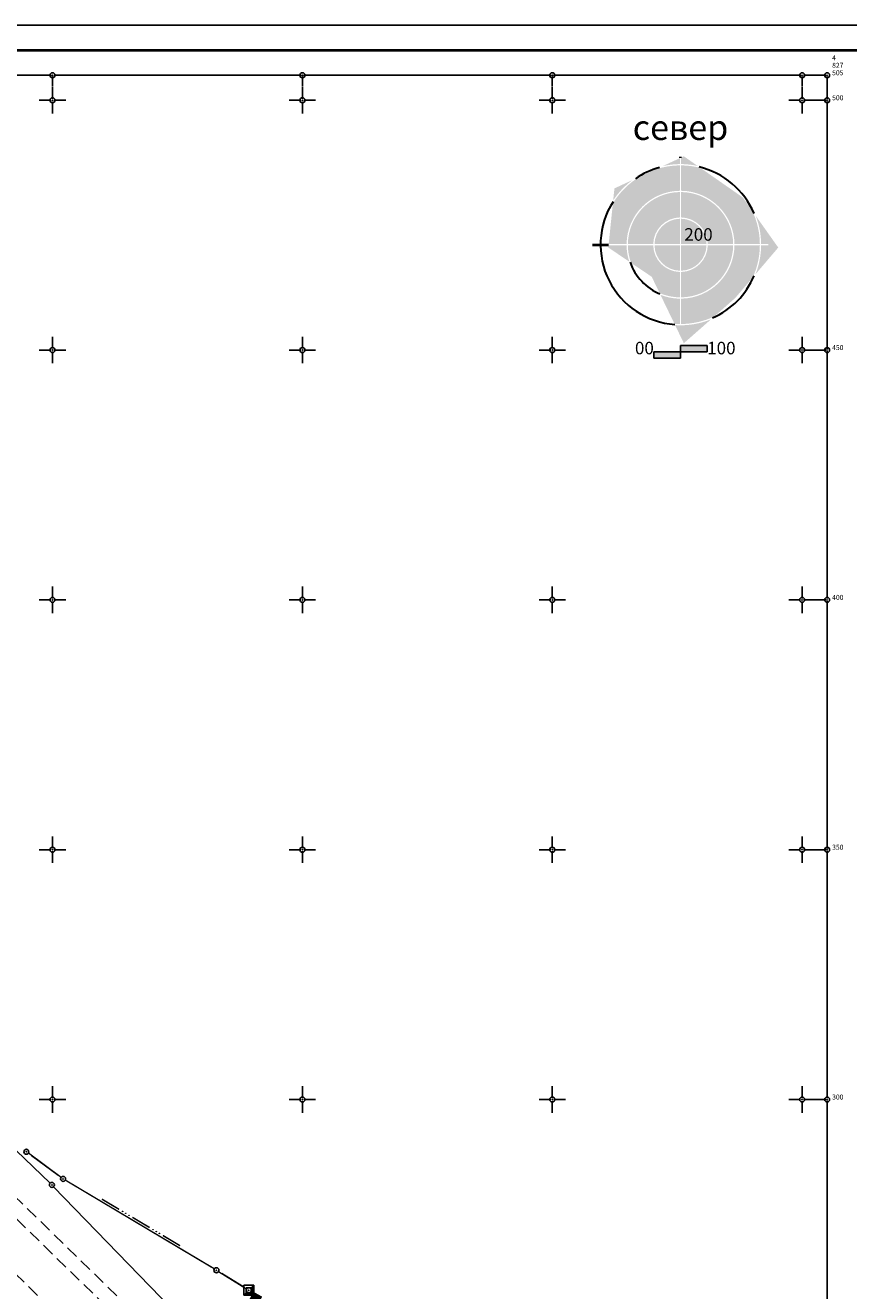
# Model space of a CAD drawing. Units: metres. Extents: x 7527826 to 15056665, y 4826920 to 9654666.
# Drawn here: x 7528145 to 7528309, y 4827262 to 4827515 of the extents above; entities that cross this region are included whole.
import ezdxf
from ezdxf.enums import TextEntityAlignment as Align

# ---------------------------------------------------------------- set-up
doc = ezdxf.new("R2010")
doc.units = ezdxf.units.M
doc.header["$MEASUREMENT"] = 0
doc.header["$PDMODE"] = 32
doc.header["$PDSIZE"] = -0.1
doc.linetypes.add('DASHED', pattern=[0.75, 0.5, -0.25])
doc.layers.get('0').update_dxf_attribs({"lineweight": 0})
for name, color, linetype, lineweight in [('00.pomocni', 1, 'Continuous', 30), ('00_KTP Bivolje 1-PODLOGA$0$100_Granica_KO', 3, 'Continuous', 13), ('211. trasa istocne obilaznice', 250, 'Continuous', 25), ('304.pojas eksproprijacije rasina', 11, 'Continuous', 100)]:
    doc.layers.add(name, color=color, linetype=linetype, lineweight=lineweight)
for name, color, linetype in [('001.Okvir', 7, 'Continuous'), ('00_KTP Bivolje 1-PODLOGA$0$101_Parcele_granice', 7, 'Continuous'), ('00_KTP Bivolje 1-PODLOGA$0$115_Katastarske_tacke', 7, 'Continuous'), ('00_KTP Bivolje 1-PODLOGA$0$Opis Lista', 7, 'Continuous'), ('Zaglavlje-1', 8, 'Continuous')]:
    doc.layers.add(name, color=color, linetype=linetype)
doc.layers.get('00.pomocni').off()
doc.styles.add('00_KTP Bivolje 1-PODLOGA$0$oznake', font='yusimc.shx')
doc.styles.add('00_KTP Bivolje 1-PODLOGA$0$Standard', font='txt')
doc.styles.add('Tahoma', font='tahoma.ttf')

# ---------------------------------------------------------------- blocks, each defined once
blk = doc.blocks.new('00_KTP Bivolje 1-PODLOGA$0$T1')
at = {"linetype": 'Continuous'}
blk.add_point((0, 0), dxfattribs=at)
at = {"style": '00_KTP Bivolje 1-PODLOGA$0$Standard'}
blk.add_attdef('OZN-TAC', (0, 0), '', height=2, dxfattribs=at)
blk = doc.blocks.new('00_KTP Bivolje 1-PODLOGA$0$T6')
at = {"linetype": 'Continuous'}
for p, q in [((-1, -1), (-1, 1)), ((-1, 1), (1, 1)), ((0.5, 0.5), (-0.5, 0.5)), ((-0.5, 0.5), (-0.5, -0.5)), ((0.5, 0.5), (1, 1)), ((0.5, -0.5), (0.5, 0.5)), ((0.6, -0.6), (0.6, 0.6)), ((0.7, 0.7), (0.7, -0.7)), ((0.8, -0.8), (0.8, 0.8)), ((0.9, 0.9), (0.9, -0.9)), ((1, 1), (1, -1)), ((-1, -1), (-0.5, -0.5)), ((1, -1), (-1, -1)), ((0.9, -0.9), (-0.9, -0.9)), ((-0.8, -0.8), (0.8, -0.8)), ((0.7, -0.7), (-0.7, -0.7)), ((-0.6, -0.6), (0.6, -0.6)), ((-0.5, -0.5), (0.5, -0.5))]:
    blk.add_line(p, q, dxfattribs=at)
blk.add_point((0, 0), dxfattribs=at)
at = {"style": '00_KTP Bivolje 1-PODLOGA$0$Standard'}
blk.add_attdef('OZN-TAC', (0, 0), '', height=2, dxfattribs=at)
blk = doc.blocks.new('00_KTP Bivolje 1-PODLOGA$0$L76')
at = {"linetype": 'Continuous', "const_width": 0.3}
for points in [[(-9.1, 0.5), (-5.1, 0.5)], [(-2, 0.5), (2, 0.5)], [(5.1, 0.5), (9.1, 0.5)]]:
    blk.add_lwpolyline(points, dxfattribs=at)
at = {"linetype": 'Continuous'}
for centre in [(-4.3, 0.5), (-3.55, 0.5), (-2.8, 0.5), (2.8, 0.5), (3.55, 0.5), (4.3, 0.5)]:
    blk.add_circle(centre, 0.05, dxfattribs=at)
blk = doc.blocks.new('00_KTP Bivolje 1-PODLOGA$0$KRSTIC')
at = {"layer": '00_KTP Bivolje 1-PODLOGA$0$Opis Lista'}
for p, q in [((0, 0.6), (0, 5.3)), ((0.6, 0), (5.3, 0)), ((-0.6, 0), (-5.3, 0)), ((0, -0.6), (0, -5.3))]:
    blk.add_line(p, q, dxfattribs=at)
blk.add_point((0, 0), dxfattribs=at)
blk = doc.blocks.new('00_KTP Bivolje 1-PODLOGA')
at = {"layer": '00_KTP Bivolje 1-PODLOGA$0$100_Granica_KO', "linetype": 'Continuous'}
for p, q in [((7528151.73, 4827284.42, 147.13), (7528145.17, 4827289.24, 147.02)), ((7528145.78, 4827288.8, 147.03), (7528151.12, 4827284.86, 147.12)), ((7528182.37, 4827266.09, 145.13), (7528152.56, 4827283.86, 147.11)), ((7528181.73, 4827266.47, 145.17), (7528153.2, 4827283.48, 147.07)), ((7528183.23, 4827265.57, 145.08), (7528188.85, 4827262.1, 144.88)), ((7528188.22, 4827262.5, 144.9), (7528183.86, 4827265.17, 145.06))]:
    blk.add_line(p, q, dxfattribs=at)
at = {"layer": '00_KTP Bivolje 1-PODLOGA$0$101_Parcele_granice', "linetype": 'Continuous'}
for p, q in [((7528149.52, 4827283.27), (7528139.29, 4827293.04)), ((7528150.23, 4827282.56), (7528183.75, 4827247.93))]:
    blk.add_line(p, q, dxfattribs=at)
at = {"layer": '00_KTP Bivolje 1-PODLOGA$0$Opis Lista'}
for p, q in [((7528100.25, 4827505), (7528149.75, 4827505)), ((7528150, 4827504.75), (7528150, 4827502.75)), ((7528150.25, 4827505), (7528199.75, 4827505)), ((7528200, 4827504.75), (7528200, 4827502.75)), ((7528200.25, 4827505), (7528249.75, 4827505)), ((7528250, 4827504.75), (7528250, 4827502.75)), ((7528250.25, 4827505), (7528299.75, 4827505)), ((7528300, 4827504.75), (7528300, 4827502.75)), ((7528300.25, 4827505), (7528304.75, 4827505)), ((7528305, 4827500.25), (7528305, 4827504.75)), ((7528304.75, 4827500), (7528302.75, 4827500)), ((7528305, 4827450.25), (7528305, 4827499.75)), ((7528304.75, 4827450), (7528302.75, 4827450)), ((7528305, 4827400.25), (7528305, 4827449.75)), ((7528304.75, 4827400), (7528302.75, 4827400)), ((7528305, 4827350.25), (7528305, 4827399.75)), ((7528304.75, 4827350), (7528302.75, 4827350)), ((7528305, 4827300.25), (7528305, 4827349.75)), ((7528304.75, 4827300), (7528302.75, 4827300)), ((7528305, 4827250.25), (7528305, 4827299.75))]:
    blk.add_line(p, q, dxfattribs=at)
for p in [(7528150, 4827505), (7528200, 4827505), (7528250, 4827505), (7528300, 4827505), (7528305, 4827505), (7528305, 4827500), (7528305, 4827450), (7528305, 4827400), (7528305, 4827350), (7528305, 4827300)]:
    blk.add_point(p, dxfattribs=at)
at = {"layer": '00_KTP Bivolje 1-PODLOGA$0$100_Granica_KO', "color": 3, "rotation": 329.1903399768644}
blk.add_blockref('00_KTP Bivolje 1-PODLOGA$0$L76', (7528167.46, 4827274.97), dxfattribs=at)
at = {"layer": '00_KTP Bivolje 1-PODLOGA$0$115_Katastarske_tacke'}
for name, p in [('00_KTP Bivolje 1-PODLOGA$0$T1', (7528144.77, 4827289.54, 147.01)), ('00_KTP Bivolje 1-PODLOGA$0$T1', (7528144.77, 4827289.54, 147.01)), ('00_KTP Bivolje 1-PODLOGA$0$T1', (7528149.88, 4827282.92)), ('00_KTP Bivolje 1-PODLOGA$0$T1', (7528152.13, 4827284.12, 147.14)), ('00_KTP Bivolje 1-PODLOGA$0$T1', (7528152.13, 4827284.12, 147.14)), ('00_KTP Bivolje 1-PODLOGA$0$T1', (7528182.8, 4827265.83, 145.1)), ('00_KTP Bivolje 1-PODLOGA$0$T1', (7528182.8, 4827265.83, 145.1)), ('00_KTP Bivolje 1-PODLOGA$0$T6', (7528189.28, 4827261.84, 144.86)), ('00_KTP Bivolje 1-PODLOGA$0$T6', (7528189.28, 4827261.84, 144.86))]:
    blk.add_blockref(name, p, dxfattribs=at)
at = {"layer": '00_KTP Bivolje 1-PODLOGA$0$Opis Lista', "xscale": 0.5, "yscale": 0.5, "zscale": 0.5}
for p in [(7528150, 4827500), (7528200, 4827500), (7528250, 4827500), (7528300, 4827500), (7528150, 4827450), (7528200, 4827450), (7528250, 4827450), (7528300, 4827450), (7528150, 4827400), (7528200, 4827400), (7528250, 4827400), (7528300, 4827400), (7528150, 4827350), (7528200, 4827350), (7528250, 4827350), (7528300, 4827350), (7528150, 4827300), (7528200, 4827300), (7528250, 4827300), (7528300, 4827300)]:
    blk.add_blockref('00_KTP Bivolje 1-PODLOGA$0$KRSTIC', p, dxfattribs=at)
at = {"layer": '00_KTP Bivolje 1-PODLOGA$0$Opis Lista', "style": '00_KTP Bivolje 1-PODLOGA$0$oznake'}
for s, p in [('4', (7528306, 4827508)), ('505', (7528306, 4827505)), ('827', (7528306, 4827506.5)), ('500', (7528306, 4827500)), ('450', (7528306, 4827450)), ('400', (7528306, 4827400)), ('350', (7528306, 4827350)), ('300', (7528306, 4827300))]:
    blk.add_text(s, height=1, dxfattribs=at).set_placement(p)

msp = doc.modelspace()

# ---------------------------------------------------------------- hatches: boundary and pattern name
at = {"layer": 'Zaglavlje-1'}
h = msp.add_hatch(color=253, dxfattribs=at)
h.dxf.hatch_style = 1
h.paths.add_polyline_path([(7528275.54, 4827488.41), (7528272.07, 4827486.81, -0.054188), (7528275.54, 4827487.22)])
h.paths.add_polyline_path([(7528276.33, 4827488.78), (7528275.79, 4827488.53), (7528275.79, 4827487.22, -0.051682), (7528279.1, 4827486.85)])
h = msp.add_hatch(color=253, dxfattribs=at)
h.dxf.hatch_style = 1
h.paths.add_polyline_path([(7528275.54, 4827486.96, 0.079342), (7528270.6, 4827486.13), (7528267.49, 4827484.7, 0.120634), (7528262.13, 4827479.38), (7528261.29, 4827471.22), (7528264.87, 4827471.22, -0.407284), (7528275.54, 4827481.88)])
h = msp.add_hatch(color=253, dxfattribs=at)
h.dxf.hatch_style = 1
h.paths.add_polyline_path([(7528279.67, 4827486.45, 0.061854), (7528275.79, 4827486.96), (7528275.79, 4827481.88, -0.407284), (7528286.46, 4827471.22), (7528291.54, 4827471.22, 0.108558), (7528290.02, 4827477.86), (7528288.11, 4827480.56)])
h = msp.add_hatch(color=253, dxfattribs=at)
h.dxf.hatch_style = 1
h.paths.add_polyline_path([(7528266.02, 4827484.02), (7528262.44, 4827482.36), (7528262.19, 4827479.95, -0.0872)])
h = msp.add_hatch(color=253, dxfattribs=at)
h.dxf.hatch_style = 1
h.paths.add_polyline_path([(7528275.79, 4827481.63), (7528275.79, 4827476.55, -0.400549), (7528281.12, 4827471.22), (7528286.2, 4827471.22, 0.407116)])
h.paths.add_polyline_path([(7528275.54, 4827481.63, 0.407116), (7528265.13, 4827471.22), (7528270.2, 4827471.22, -0.400549), (7528275.54, 4827476.55)])
h.paths.add_polyline_path([(7528275.54, 4827476.29, 0.39988), (7528270.46, 4827471.22), (7528275.54, 4827471.22)], flags=17)
h.paths.add_polyline_path([(7528275.79, 4827476.29), (7528275.79, 4827471.22), (7528280.87, 4827471.22, 0.39988)], flags=17)
h = msp.add_hatch(color=253, dxfattribs=at)
h.dxf.hatch_style = 1
h.paths.add_polyline_path([(7528290.72, 4827476.87, -0.08993), (7528291.79, 4827471.22), (7528293.26, 4827471.22), (7528293.26, 4827470.96), (7528291.79, 4827470.96, -0.09204), (7528290.67, 4827465.18), (7528295.22, 4827470.52)])
h = msp.add_hatch(color=253, dxfattribs=at)
h.dxf.hatch_style = 1
h.paths.add_polyline_path([(7528264.87, 4827470.96), (7528261.27, 4827470.96), (7528261.22, 4827470.52), (7528265.42, 4827467.69, -0.077272)])
h.paths.add_polyline_path([(7528270.2, 4827470.96), (7528265.13, 4827470.96, 0.085294), (7528265.77, 4827467.45), (7528269.9, 4827464.67), (7528271.47, 4827461.42, 0.099608), (7528275.54, 4827460.55), (7528275.54, 4827465.63, -0.400549)])
h.paths.add_polyline_path([(7528275.54, 4827470.96), (7528270.46, 4827470.96, 0.39988), (7528275.54, 4827465.88)], flags=17)
h.paths.add_polyline_path([(7528280.87, 4827470.96), (7528275.79, 4827470.96), (7528275.79, 4827465.88, 0.39988)], flags=17)
h.paths.add_polyline_path([(7528286.2, 4827470.96), (7528281.12, 4827470.96, -0.400549), (7528275.79, 4827465.63), (7528275.79, 4827460.55, 0.407116)])
h.paths.add_polyline_path([(7528291.54, 4827470.96), (7528286.46, 4827470.96, -0.407284), (7528275.79, 4827460.29), (7528275.79, 4827455.22, 0.108149), (7528282.41, 4827456.72), (7528286.62, 4827460.43), (7528290.12, 4827464.53, 0.104815)])
h = msp.add_hatch(color=253, dxfattribs=at)
h.dxf.hatch_style = 1
h.paths.add_polyline_path([(7528275.54, 4827460.29, -0.092841), (7528271.64, 4827461.07), (7528274.45, 4827455.26, 0.017162), (7528275.54, 4827455.22)])
h = msp.add_hatch(color=253, dxfattribs=at)
h.dxf.hatch_style = 1
h.paths.add_polyline_path([(7528281.78, 4827456.16, -0.114546), (7528274.58, 4827455), (7528276.33, 4827451.37)])
h = msp.add_hatch(color=253, dxfattribs=at)
h.dxf.hatch_style = 1
h.paths.add_polyline_path([(7528275.66, 4827449.65), (7528270.33, 4827449.65), (7528270.33, 4827448.37), (7528275.66, 4827448.37)])
h.paths.add_polyline_path([(7528281, 4827450.93), (7528275.66, 4827450.93), (7528275.66, 4827449.65), (7528281, 4827449.65)])

# ---------------------------------------------------------------- linework, layer by layer
at = {"layer": '001.Okvir'}
msp.add_line((7527825.79, 4827515), (7528495.37, 4827515), dxfattribs=at)
at = {"layer": '001.Okvir', "lineweight": 40}
msp.add_line((7527850.79, 4827510), (7528490.37, 4827510), dxfattribs=at)
at = {"layer": '211. trasa istocne obilaznice', "linetype": 'DASHED', "ltscale": 5}
for points in [[(7528162.85, 4827260.73), (7528129.92, 4827292.85), (7528126.71, 4827295.88), (7528108.26, 4827312.97), (7528089.57, 4827329.81), (7528070.7, 4827346.41), (7528051.7, 4827362.81), (7528032.61, 4827379.07), (7528013.46, 4827395.21), (7527994.3, 4827411.29), (7527993.73, 4827411.77), (7527988.84, 4827415.87), (7527975.19, 4827427.33), (7527956.26, 4827443.44), (7527937.68, 4827459.78), (7527919.59, 4827476.51), (7527907.59, 4827488.31), (7527902.28, 4827493.73), (7527890.7, 4827506.23)], [(7528160.73, 4827258.61), (7528127.84, 4827290.69), (7528124.66, 4827293.69), (7528106.24, 4827310.75), (7528087.57, 4827327.57), (7528068.73, 4827344.15), (7528049.75, 4827360.54), (7528030.67, 4827376.78), (7528011.53, 4827392.91), (7527992.37, 4827408.99), (7527991.8, 4827409.47), (7527986.92, 4827413.57), (7527973.25, 4827425.04), (7527954.29, 4827441.17), (7527935.67, 4827457.55), (7527917.52, 4827474.34), (7527905.47, 4827486.19), (7527900.11, 4827491.66), (7527887.72, 4827505.03)], [(7528155.07, 4827252.95), (7528122.31, 4827284.91), (7528119.2, 4827287.85), (7528100.84, 4827304.85), (7528082.25, 4827321.59), (7528063.47, 4827338.12), (7528044.54, 4827354.46), (7528025.5, 4827370.67), (7528006.38, 4827386.79), (7527987.23, 4827402.86), (7527986.66, 4827403.34), (7527981.77, 4827407.44), (7527968.09, 4827418.93), (7527949.06, 4827435.12), (7527930.31, 4827451.61), (7527912, 4827468.55), (7527899.81, 4827480.53), (7527894.32, 4827486.14), (7527880.87, 4827500.65)]]:
    msp.add_lwpolyline(points, dxfattribs=at)
at = {"layer": '304.pojas eksproprijacije rasina', "color": 4, "const_width": 2}
msp.add_lwpolyline([(7528187.7, 4827254.89), (7528191.09, 4827261.03)], dxfattribs=at)
at = {"layer": 'Zaglavlje-1', "color": 253, "lineweight": 40}
for p, q in [((7528275.66, 4827488.47), (7528275.66, 4827488.69)), ((7528258.06, 4827471.09), (7528261.28, 4827471.09))]:
    msp.add_line(p, q, dxfattribs=at)
at = {"layer": 'Zaglavlje-1', "color": 253}
for p, q in [((7528270.33, 4827449.65), (7528281, 4827449.65)), ((7528270.33, 4827449.65), (7528270.33, 4827448.37)), ((7528275.66, 4827450.93), (7528275.66, 4827448.37)), ((7528275.66, 4827450.93), (7528281, 4827450.93)), ((7528281, 4827450.93), (7528281, 4827449.65)), ((7528270.33, 4827448.37), (7528275.66, 4827448.37))]:
    msp.add_line(p, q, dxfattribs=at)
at = {"layer": 'Zaglavlje-1', "color": 253, "lineweight": 30}
for radius, start, end in [(16, 105.2717, 124.3118), (16, 22.9311, 76.5851), (16, 147.551, 265.8715), (10.67, 199.2542, 247.3424), (16, 293.6433, 337.127)]:
    msp.add_arc((7528275.66, 4827471.09), radius, start, end, dxfattribs=at)

# ---------------------------------------------------------------- block references
at = {"layer": '00.pomocni', "color": 6, "lineweight": 30}
msp.add_blockref('00_KTP Bivolje 1-PODLOGA', (0, 0), dxfattribs=at)

# ---------------------------------------------------------------- texts
at = {"layer": 'Zaglavlje-1', "color": 253, "style": 'Tahoma'}
msp.add_text('север', height=5, dxfattribs=at).set_placement((7528275.66, 4827490.49), align=Align.BOTTOM_CENTER)
at = {"layer": 'Zaglavlje-1', "color": 7, "true_color": 0xffffff, "style": 'Tahoma'}
msp.add_text('200', height=2.5, dxfattribs=at).set_placement((7528276.42, 4827471.11), align=Align.BOTTOM_LEFT)
at = {"layer": 'Zaglavlje-1', "color": 253, "style": 'Tahoma'}
msp.add_text('00', height=2.5, dxfattribs=at).set_placement((7528270.33, 4827448.37), align=Align.BOTTOM_RIGHT)
msp.add_text('100', height=2.5, dxfattribs=at).set_placement((7528281, 4827448.37), align=Align.BOTTOM_LEFT)

doc.saveas('drawing.dxf')
